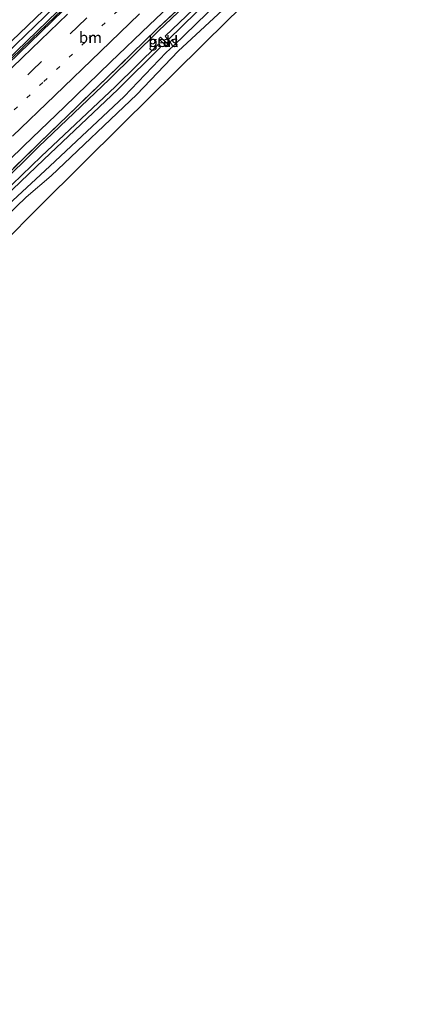
# Model space of a CAD drawing. Units: metres. Extents: x 189998 to 192144, y 348398 to 350001.
# Drawn here: x 191673 to 191763, y 349388 to 349613 of the extents above; entities that cross this region are included whole.
import ezdxf
from ezdxf.enums import TextEntityAlignment as Align

# ---------------------------------------------------------------- set-up
doc = ezdxf.new("R2010")
doc.units = ezdxf.units.M
for name, pattern in [('IE-TERREINAFSCHEIDING', [10, 8, -2]), ('VW-1-3_STREEP', [4, 1, -3]), ('VW-3-9_STREEP', [12, 3, -9])]:
    doc.linetypes.add(name, pattern=pattern)
for name, color, linetype, lineweight in [('B-ME-BV-GELEIDECONSTRUCTIE-BARRIER-L-B1', 213, 'BV-STEPBARRIER', 18), ('B-ME-GW-INSTEEKWATERGANG-L-B1', 10, 'Continuous', 25), ('B-ME-GW-KRUINLIJN-L-B1', 93, 'Continuous', 18), ('B-ME-IE-GRASLAND-GV-B6', 93, 'Continuous', 18), ('B-ME-IE-TERREINAFSCHEIDING-RASTERHEKWERK-L-B1', 8, 'IE-TERREINAFSCHEIDING', 18), ('B-ME-KG-KADASTRAAL-OPNAMEDTMGRENS-L-B1', 10, 'Continuous', 25), ('B-ME-OB-BEKLEDING-GV-B6', 253, 'Continuous', 18), ('B-ME-OG-WATER-GV-B6', 153, 'Continuous', 18), ('B-ME-VH-VERH_SOORT-BETON-OVERIG-GV-B6', 8, 'IE-TERREINAFSCHEIDING-NATUURLIJK-HOUTWAL', 18), ('B-ME-VH-VERH_SOORT-BITUMEN-GV-B6', 8, 'IE-TERREINAFSCHEIDING-NATUURLIJK-HOUTWAL', 18), ('B-ME-VW-MARKERING-13STREEP-045-L-B1', 255, 'VW-1-3_STREEP', 18), ('B-ME-VW-MARKERING-39STREEP-015-L-B1', 255, 'VW-3-9_STREEP', 18), ('B-ME-VW-MARKERING-STREEP-015-L-B1', 7, 'Continuous', 18)]:
    doc.layers.add(name, color=color, linetype=linetype, lineweight=lineweight)
doc.styles.add('NLCS-ISO', font='NLCS-ISO.TTF')
doc.linetypes.add('BV-STEPBARRIER', pattern='A,1,-1,[16,NLCS.SHX,S=1,R=0,X=-1,Y=0],1', length=3)
doc.linetypes.add('IE-TERREINAFSCHEIDING-NATUURLIJK-HOUTWAL', pattern='A,7,-1.5,[67,NLCS.SHX,S=0.75,R=45,X=0,Y=0],-1.5,7,-1.5,[70,NLCS.SHX,S=0.75,R=0,X=0,Y=0],-1.5', length=20)

msp = doc.modelspace()

# ---------------------------------------------------------------- linework, layer by layer
at = {"layer": 'B-ME-BV-GELEIDECONSTRUCTIE-BARRIER-L-B1'}
for points in [[(191478.65, 349416.61, 27.1), (191483.33, 349421.15, 27.14), (191499.35, 349436.69, 27.28), (191516.43, 349453.32, 27.43), (191536.5, 349472.91, 27.64), (191568.4, 349503.98, 27.99), (191590.08, 349525.16, 28.26), (191613.46, 349547.97, 28.54), (191639.78, 349573.64, 28.81), (191659.36, 349592.56, 28.96), (191675.62, 349608.24, 29.07), (191696.51, 349628.26, 29.17), (191719.64, 349650.36, 29.26), (191745.85, 349675.21, 29.29), (191749.05, 349678.23, 29.29), (191750.44, 349679.52, 29.29)], [(191481.86, 349421.39, 27.14), (191482.57, 349422.08, 27.14), (191747.03, 349677.93, 29.29)]]:
    msp.add_polyline3d(points, dxfattribs=at)
at = {"layer": 'B-ME-GW-INSTEEKWATERGANG-L-B1'}
for points in [[(191565.98, 349466.04, 26.04), (191565.18, 349465.64, 25.98), (191564.34, 349465.62, 26.03), (191563.52, 349466.18, 26.1), (191562.91, 349467.19, 26.13), (191563.06, 349468.27, 26.16), (191576.56, 349482.88, 26.36), (191588.9, 349495.72, 26.59), (191601.27, 349507.87, 26.71), (191616.93, 349524.14, 26.9), (191637.56, 349544.77, 27.17), (191658.8, 349565.51, 27.36), (191677.14, 349583.58, 27.54), (191693.37, 349599.03, 27.56), (191704.54, 349610.02, 27.61), (191717.91, 349622.78, 27.72), (191736.92, 349640.73, 27.78), (191755.44, 349658.28, 27.77), (191756.45, 349659.22, 27.74), (191757.46, 349660.17, 27.7), (191759.65, 349662.15, 27.78), (191760.81, 349663.24, 27.79)], [(191759.42, 349648.9, 27.43), (191757.7, 349651.6, 27.66), (191756.7, 349652.43, 27.8), (191755.89, 349651.71, 27.79), (191754.17, 349650.15, 27.77), (191741.07, 349637.57, 27.87), (191720.72, 349619.05, 27.63), (191707.95, 349606.64, 27.67), (191706.27, 349605.07, 27.53), (191696.72, 349595.09, 27.58), (191679.76, 349579.21, 27.47), (191661.75, 349562.52, 27.32), (191639.38, 349541.42, 27.12), (191630.89, 349533.45, 26.9), (191628.75, 349530.43, 26.98), (191619.47, 349520.52, 27.02), (191608.04, 349509.77, 26.72), (191607.33, 349507.16, 26.99), (191606.07, 349504.14, 27.08), (191603.15, 349500.92, 26.89), (191593.07, 349491.59, 26.7), (191579.89, 349478.86, 26.5), (191565.98, 349466.04, 26.04)]]:
    msp.add_polyline3d(points, dxfattribs=at)
at = {"layer": 'B-ME-GW-KRUINLIJN-L-B1'}
msp.add_polyline3d([(191507.92, 349391.17, 29.56), (191514.56, 349397.62, 29.88), (191534.2, 349420.07, 29.62), (191547.06, 349435.97, 28.83), (191554.19, 349443.72, 28.64), (191559.38, 349452.7, 28.36), (191577.41, 349472.63, 27.94), (191604.72, 349499.63, 28.03), (191606.93, 349502.25, 28.06), (191608.1, 349504.66, 28.13), (191609.09, 349507.6, 28.09), (191610.82, 349509.55, 28.13), (191627.23, 349524.98, 28.2), (191630.7, 349529.45, 28.17), (191632.9, 349532.42, 28.15), (191647.52, 349546.28, 28.29), (191674.32, 349572.12, 28.25), (191680.05, 349576.96, 28.41), (191699.56, 349595.55, 28.41), (191708.99, 349605.39, 28.54), (191725.2, 349620.43, 28.74), (191748.24, 349642.56, 28.53), (191756.54, 349650.99, 28.28), (191757.12, 349649.2, 28.38)], dxfattribs=at)
at = {"layer": 'B-ME-IE-GRASLAND-GV-B6'}
for points in [[(191658.41, 349565.92, 27.39), (191677.13, 349584.3, 27.55), (191692.89, 349599.44, 27.58), (191704.16, 349610.43, 27.66), (191717.57, 349623.04, 27.7)], [(191717.57, 349623.04, 27.7), (191704.16, 349610.43, 27.66), (191692.89, 349599.44, 27.58), (191677.13, 349584.3, 27.55), (191658.41, 349565.92, 27.39)], [(191717.91, 349622.78, 27.72), (191704.54, 349610.02, 27.61), (191693.37, 349599.03, 27.56), (191677.14, 349583.58, 27.54), (191658.8, 349565.51, 27.36)], [(191658.8, 349565.51, 27.36), (191677.14, 349583.58, 27.54), (191693.37, 349599.03, 27.56), (191704.54, 349610.02, 27.61), (191717.91, 349622.78, 27.72)], [(191663.86, 349574.14, 27.57), (191673.84, 349583.79, 27.65), (191683.05, 349592.71, 27.72), (191693.6, 349602.9, 27.78), (191702.48, 349611.42, 27.81), (191715.42, 349623.73, 27.87)], [(191510.42, 349388.12, 29.59), (191507.92, 349391.17, 29.56), (191514.56, 349397.62, 29.88), (191534.2, 349420.07, 29.62), (191547.06, 349435.97, 28.83), (191554.19, 349443.72, 28.64), (191559.38, 349452.7, 28.36), (191577.41, 349472.63, 27.94), (191604.72, 349499.63, 28.03), (191606.93, 349502.25, 28.06), (191608.1, 349504.66, 28.13), (191609.09, 349507.6, 28.09), (191610.82, 349509.55, 28.13), (191627.23, 349524.98, 28.2), (191630.7, 349529.45, 28.17), (191632.9, 349532.42, 28.15), (191647.52, 349546.28, 28.29), (191674.32, 349572.12, 28.25), (191680.05, 349576.96, 28.41), (191699.56, 349595.55, 28.41), (191708.99, 349605.39, 28.54), (191725.2, 349620.43, 28.74)], [(191725.2, 349620.43, 28.74), (191708.99, 349605.39, 28.54), (191699.56, 349595.55, 28.41), (191680.05, 349576.96, 28.41), (191674.32, 349572.12, 28.25), (191647.52, 349546.28, 28.29), (191632.9, 349532.42, 28.15), (191630.7, 349529.45, 28.17), (191627.23, 349524.98, 28.2), (191610.82, 349509.55, 28.13), (191609.09, 349507.6, 28.09), (191608.1, 349504.66, 28.13), (191606.93, 349502.25, 28.06), (191604.72, 349499.63, 28.03), (191577.41, 349472.63, 27.94), (191559.38, 349452.7, 28.36), (191554.19, 349443.72, 28.64), (191547.06, 349435.97, 28.83), (191534.2, 349420.07, 29.62), (191514.56, 349397.62, 29.88), (191507.92, 349391.17, 29.56)], [(191728.68, 349620.58, 28.72), (191720.42, 349612.51, 28.67), (191696.28, 349588.76, 28.36), (191677.54, 349570.15, 28.3), (191659.64, 349552.23, 28.23), (191643.48, 349535.97, 28.19), (191627.2, 349519.49, 28.19), (191614.35, 349506.19, 28.06), (191603.15, 349494.65, 27.95), (191593.14, 349484.27, 27.92), (191582.08, 349472.63, 27.9), (191578.8, 349468.91, 27.89), (191576.79, 349466.59, 27.88), (191575.5, 349464.58, 27.91), (191574.39, 349462.12, 27.93), (191573.84, 349459.79, 27.97), (191573.82, 349459.13, 27.97), (191570.21, 349455.7, 28.01), (191510.42, 349388.12, 29.59)], [(191718.87, 349621.12, 26.63), (191706.02, 349608.84, 26.63), (191706.69, 349608.01, 26.67), (191719.43, 349620.46, 26.62)], [(191661.75, 349562.52, 27.32), (191679.76, 349579.21, 27.47), (191696.72, 349595.09, 27.58), (191706.27, 349605.07, 27.53), (191707.95, 349606.64, 27.67), (191720.72, 349619.05, 27.63)], [(191720.72, 349619.05, 27.63), (191707.95, 349606.64, 27.67), (191706.27, 349605.07, 27.53), (191696.72, 349595.09, 27.58), (191679.76, 349579.21, 27.47), (191661.75, 349562.52, 27.32)], [(191704.43, 349606.92, 26.49), (191694.71, 349597.31, 26.48), (191677.78, 349581.36, 26.42), (191660.03, 349564.33, 26.46), (191637.9, 349543.08, 26.33), (191628.46, 349533.98, 26.3), (191629.08, 349533.44, 26.22), (191638.38, 349542.49, 26.34), (191660.56, 349563.76, 26.43), (191678.34, 349580.7, 26.42), (191695.23, 349596.64, 26.48), (191704.95, 349606.35, 26.49), (191704.43, 349606.92, 26.49)], [(191706.65, 349606.99, 27.21), (191705, 349608.62, 27.15), (191704.59, 349608.22, 27.15), (191706.23, 349606.59, 27.21), (191706.65, 349606.99, 27.21)]]:
    msp.add_polyline3d(points, dxfattribs=at)
at = {"layer": 'B-ME-IE-TERREINAFSCHEIDING-RASTERHEKWERK-L-B1'}
msp.add_polyline3d([(191717.57, 349623.04, 27.7), (191704.16, 349610.43, 27.66), (191692.89, 349599.44, 27.58), (191677.13, 349584.3, 27.55), (191658.41, 349565.92, 27.39), (191637.06, 349545.06, 27.22), (191616.62, 349524.62, 26.98), (191600.84, 349508.61, 26.74), (191588.6, 349496.13, 26.58), (191576.22, 349483.3, 26.37), (191562.46, 349468.76, 26.17), (191560.5, 349466.36, 26.14), (191559.55, 349463.95, 26.04), (191557.17, 349461.53, 26), (191551.47, 349455.85, 26), (191548.92, 349453.35, 26.03), (191545.79, 349450.88, 26.04), (191543.76, 349448.94, 26), (191537.69, 349442.68, 25.9), (191524.76, 349428.74, 25.75), (191510.71, 349412.85, 25.62), (191500.24, 349400.53, 25.6)], dxfattribs=at)
at = {"layer": 'B-ME-KG-KADASTRAAL-OPNAMEDTMGRENS-L-B1'}
msp.add_polyline3d([(191728.68, 349620.58, 28.72), (191720.42, 349612.51, 28.67), (191696.28, 349588.76, 28.36), (191677.54, 349570.15, 28.3), (191659.64, 349552.23, 28.23), (191643.48, 349535.97, 28.19), (191627.2, 349519.49, 28.19), (191614.35, 349506.19, 28.06), (191603.15, 349494.65, 27.95), (191593.14, 349484.27, 27.92), (191582.08, 349472.63, 27.9), (191578.8, 349468.91, 27.89), (191576.79, 349466.59, 27.88), (191575.5, 349464.58, 27.91), (191574.39, 349462.12, 27.93), (191573.84, 349459.79, 27.97), (191573.82, 349459.13, 27.97), (191570.21, 349455.7, 28.01), (191510.42, 349388.12, 29.59)], dxfattribs=at)
at = {"layer": 'B-ME-OB-BEKLEDING-GV-B6'}
msp.add_polyline3d([(191706.65, 349606.99, 27.21), (191706.23, 349606.59, 27.21), (191704.59, 349608.22, 27.15), (191705, 349608.62, 27.15), (191706.65, 349606.99, 27.21)], dxfattribs=at)
at = {"layer": 'B-ME-OG-WATER-GV-B6'}
for points in [[(191762.63, 349660.93, 26.83), (191762.24, 349660.56, 26.83), (191759.73, 349658.27, 26.84), (191758.87, 349657.38, 26.78), (191758.87, 349656.4, 26.74), (191759.41, 349654.7, 26.72), (191761.29, 349650.71, 26.66), (191760.73, 349650.16, 26.66), (191758.71, 349654.08, 26.73), (191757.02, 349655.44, 26.8), (191752.73, 349651.55, 26.75), (191739.63, 349639.06, 26.77), (191719.43, 349620.46, 26.62), (191706.69, 349608.01, 26.67), (191706.02, 349608.84, 26.63), (191718.87, 349621.12, 26.63), (191739.06, 349639.86, 26.77), (191753.87, 349653.99, 26.8), (191758.47, 349658.55, 26.85), (191762.02, 349661.7, 26.81), (191762.63, 349660.93, 26.83)], [(191704.43, 349606.92, 26.49), (191704.95, 349606.35, 26.49), (191695.23, 349596.64, 26.48), (191678.34, 349580.7, 26.42), (191660.56, 349563.76, 26.43), (191638.38, 349542.49, 26.34), (191629.08, 349533.44, 26.22), (191628.46, 349533.98, 26.3), (191637.9, 349543.08, 26.33), (191660.03, 349564.33, 26.46), (191677.78, 349581.36, 26.42), (191694.71, 349597.31, 26.48), (191704.43, 349606.92, 26.49)]]:
    msp.add_polyline3d(points, dxfattribs=at)
at = {"layer": 'B-ME-VH-VERH_SOORT-BETON-OVERIG-GV-B6'}
for points in [[(191491.66, 349431.43, 26.36), (191500.66, 349440.18, 26.42), (191510.81, 349450.06, 26.54), (191519.68, 349458.7, 26.61), (191528.64, 349467.47, 26.69), (191537.51, 349476.12, 26.78), (191547.09, 349485.44, 26.9), (191555.92, 349494.02, 26.99), (191564.17, 349502.06, 27.09), (191573.74, 349511.37, 27.21), (191582.73, 349520.14, 27.32), (191592.04, 349529.25, 27.43), (191600.49, 349537.53, 27.53), (191610.65, 349547.46, 27.6), (191619.41, 349555.96, 27.69), (191629, 349565.34, 27.8), (191637.98, 349574.06, 27.87), (191647.46, 349583.27, 27.96), (191656.34, 349591.83, 28.04), (191664.31, 349599.54, 28.07), (191671.97, 349606.93, 28.12), (191680.83, 349615.41, 28.17)], [(191682.88, 349614.72, 28.18), (191672.57, 349604.83, 28.12), (191662.96, 349595.55, 28.05), (191652.97, 349585.9, 27.99), (191643.01, 349576.32, 27.91), (191633.26, 349566.8, 27.82), (191623.83, 349557.59, 27.74), (191614.83, 349548.84, 27.62), (191611.47, 349545.45, 27.57), (191603.37, 349537.64, 27.5), (191594.87, 349529.32, 27.4), (191589.78, 349524.4, 27.33), (191582.22, 349516.97, 27.24), (191573.37, 349508.36, 27.15), (191564.43, 349499.63, 27.04), (191555.51, 349490.95, 26.93), (191546.65, 349482.27, 26.83), (191536.42, 349472.24, 26.71), (191530.35, 349466.41, 26.64), (191524.78, 349460.9, 26.6), (191515.91, 349452.31, 26.51), (191507.5, 349444.11, 26.45), (191498.14, 349435.07, 26.35)]]:
    msp.add_polyline3d(points, dxfattribs=at)
at = {"layer": 'B-ME-VH-VERH_SOORT-BITUMEN-GV-B6'}
for points in [[(191715.42, 349623.73, 27.87), (191702.48, 349611.42, 27.81), (191693.6, 349602.9, 27.78), (191683.05, 349592.71, 27.72), (191673.84, 349583.79, 27.65), (191663.86, 349574.14, 27.57)], [(191680.83, 349615.41, 28.17), (191671.97, 349606.93, 28.12), (191664.31, 349599.54, 28.07), (191656.34, 349591.83, 28.04), (191647.46, 349583.27, 27.96), (191637.98, 349574.06, 27.87), (191629, 349565.34, 27.8), (191619.41, 349555.96, 27.69), (191610.65, 349547.46, 27.6), (191600.49, 349537.53, 27.53), (191592.04, 349529.25, 27.43), (191582.73, 349520.14, 27.32), (191573.74, 349511.37, 27.21), (191564.17, 349502.06, 27.09), (191555.92, 349494.02, 26.99), (191547.09, 349485.44, 26.9), (191537.51, 349476.12, 26.78), (191528.64, 349467.47, 26.69), (191519.68, 349458.7, 26.61), (191510.81, 349450.06, 26.54), (191500.66, 349440.18, 26.42), (191491.66, 349431.43, 26.36)], [(191498.14, 349435.07, 26.35), (191507.5, 349444.11, 26.45), (191515.91, 349452.31, 26.51), (191524.78, 349460.9, 26.6), (191530.35, 349466.41, 26.64), (191536.42, 349472.24, 26.71), (191546.65, 349482.27, 26.83), (191555.51, 349490.95, 26.93), (191564.43, 349499.63, 27.04), (191573.37, 349508.36, 27.15), (191582.22, 349516.97, 27.24), (191589.78, 349524.4, 27.33), (191594.87, 349529.32, 27.4), (191603.37, 349537.64, 27.5), (191611.47, 349545.45, 27.57), (191614.83, 349548.84, 27.62), (191623.83, 349557.59, 27.74), (191633.26, 349566.8, 27.82), (191643.01, 349576.32, 27.91), (191652.97, 349585.9, 27.99), (191662.96, 349595.55, 28.05), (191672.57, 349604.83, 28.12), (191682.88, 349614.72, 28.18)]]:
    msp.add_polyline3d(points, dxfattribs=at)
at = {"layer": 'B-ME-VW-MARKERING-13STREEP-045-L-B1'}
msp.add_polyline3d([(191621.28, 349543.16, 27.45), (191629.72, 349551.37, 27.53), (191638.89, 349560.31, 27.62), (191648.84, 349570.06, 27.69), (191658.42, 349579.24, 27.76), (191668.72, 349589.27, 27.84), (191678.38, 349598.47, 27.9), (191688.74, 349608.37, 27.97), (191699.75, 349618.95, 28.04), (191710.77, 349629.58, 28.06), (191719.74, 349638.12, 28.09), (191728.74, 349646.67, 28.12), (191738.44, 349655.86, 28.14), (191746.75, 349663.75, 28.15), (191757.06, 349673.48, 28.15)], dxfattribs=at)
at = {"layer": 'B-ME-VW-MARKERING-39STREEP-015-L-B1'}
msp.add_polyline3d([(191666.05, 349591.71, 27.94), (191675.69, 349601, 28), (191686.01, 349610.93, 28.06), (191697.06, 349621.48, 28.11)], dxfattribs=at)
at = {"layer": 'B-ME-VW-MARKERING-STREEP-015-L-B1'}
for points in [[(191680.05, 349616.34, 28.14), (191671.1, 349607.75, 28.09), (191663.56, 349600.5, 28.04), (191655.33, 349592.56, 27.99), (191646.61, 349584.19, 27.92), (191637.03, 349574.9, 27.83), (191628.15, 349566.29, 27.77), (191618.54, 349556.91, 27.66), (191609.67, 349548.24, 27.56), (191599.45, 349538.22, 27.49), (191591.24, 349530.24, 27.4), (191581.73, 349520.91, 27.29), (191572.85, 349512.3, 27.18), (191563.27, 349502.93, 27.05), (191555.07, 349494.96, 26.94), (191546.18, 349486.31, 26.85), (191536.63, 349476.99, 26.76), (191527.78, 349468.37, 26.66), (191518.88, 349459.69, 26.56), (191510.01, 349451.04, 26.48), (191499.75, 349441.03, 26.39), (191490.87, 349432.43, 26.31), (191481.96, 349423.78, 26.22), (191481.89, 349423.71, 26.22)], [(191498.92, 349434.2, 26.33), (191508.5, 349443.52, 26.41), (191516.71, 349451.46, 26.49), (191525.59, 349460.08, 26.57), (191531.05, 349465.47, 26.61), (191537.2, 349471.47, 26.68), (191547.49, 349481.42, 26.8), (191556.38, 349490.06, 26.9), (191565.25, 349498.76, 27), (191574.15, 349507.41, 27.11), (191583.02, 349516.08, 27.22), (191590.58, 349523.42, 27.31), (191595.69, 349528.42, 27.37), (191604.21, 349536.74, 27.47), (191612.46, 349544.7, 27.56), (191615.83, 349548.04, 27.59), (191624.74, 349556.73, 27.71), (191634.3, 349566.06, 27.8), (191643.89, 349575.35, 27.87), (191653.52, 349584.73, 27.96), (191663.81, 349594.68, 28.02), (191673.48, 349603.92, 28.09), (191683.77, 349613.86, 28.16)], [(191671.21, 349586.01, 27.74), (191680.86, 349595.31, 27.8), (191691.28, 349605.31, 27.88), (191700.18, 349613.92, 27.92)]]:
    msp.add_polyline3d(points, dxfattribs=at)

# ---------------------------------------------------------------- texts
at = {"layer": 'B-ME-IE-GRASLAND-GV-B6', "ltscale": 0.2, "style": 'NLCS-ISO'}
msp.add_text('gras', height=2.5, dxfattribs=at).set_placement((191705.62, 349607.6), align=Align.MIDDLE_CENTER)
at = {"layer": 'B-ME-OB-BEKLEDING-GV-B6', "ltscale": 0.2, "style": 'NLCS-ISO'}
msp.add_text('bekl', height=2.5, dxfattribs=at).set_placement((191705.62, 349607.6), align=Align.MIDDLE_CENTER)
at = {"layer": 'B-ME-VW-MARKERING-13STREEP-045-L-B1', "ltscale": 0.2, "style": 'NLCS-ISO'}
msp.add_text('bm', height=2.5, dxfattribs=at).set_placement((191688.99, 349608.51), align=Align.MIDDLE_CENTER)

doc.saveas('drawing.dxf')
